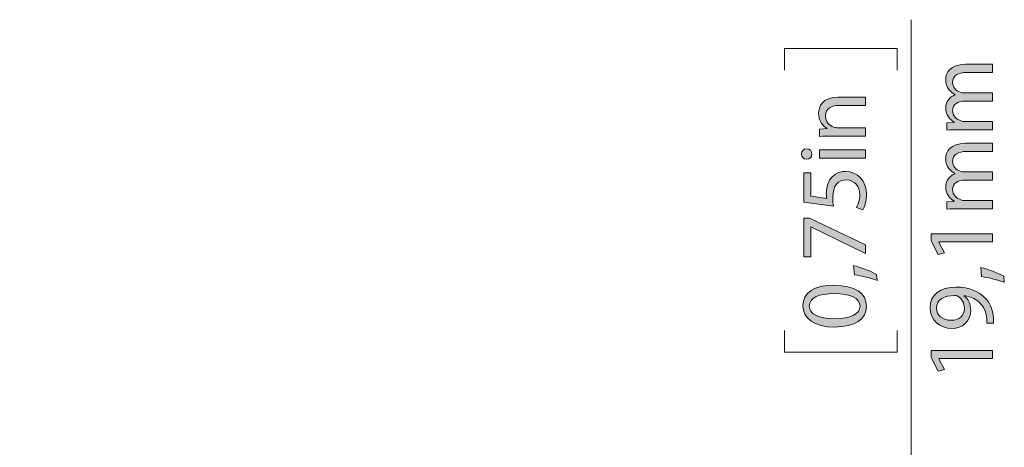
# Model space of a CAD drawing. Units: millimetres. Extents: x 79 to 594, y 0 to 400.
# Drawn here: x 206 to 303, y 358 to 400 of the extents above; entities that cross this region are included whole.
import ezdxf

# ---------------------------------------------------------------- set-up
doc = ezdxf.new("R2010")
doc.units = ezdxf.units.MM
doc.header["$MEASUREMENT"] = 0
doc.layers.add('Layer 1', color=7, linetype='Continuous', lineweight=0)

# ---------------------------------------------------------------- blocks, each defined once
blk = doc.blocks.new('Block_25')
at = {"layer": 'Layer 1', "true_color": 0x231f20, "transparency": 33554687}
h = blk.add_hatch(color=250, dxfattribs=at)
h.dxf.hatch_style = 2
edge = h.paths.add_edge_path()
edge.add_spline(control_points=[(286.332, 388.613), (285.865, 388.613), (285.482, 388.603), (285.109, 388.575), (285.109, 388.575), (285.109, 389.304), (285.109, 389.304), (285.109, 389.304), (285.856, 389.35), (285.856, 389.35), (285.856, 389.35), (285.856, 389.369), (285.856, 389.369), (285.426, 389.593), (285.006, 390.116), (285.006, 390.862), (285.006, 391.488), (285.379, 392.458), (286.929, 392.458), (286.929, 392.458), (289.627, 392.458), (289.627, 392.458), (289.627, 392.458), (289.627, 391.637), (289.627, 391.637), (289.627, 391.637), (287.022, 391.637), (287.022, 391.637), (286.294, 391.637), (285.687, 391.366), (285.687, 390.591), (285.687, 390.05), (286.07, 389.63), (286.528, 389.49), (286.63, 389.453), (286.77, 389.434), (286.91, 389.434), (286.91, 389.434), (289.627, 389.434), (289.627, 389.434), (289.627, 389.434), (289.627, 388.613), (289.627, 388.613), (289.627, 388.613), (286.332, 388.613), (286.332, 388.613)], knot_values=[0, 0, 0, 0, 1, 1, 1, 2, 2, 2, 3, 3, 3, 4, 4, 4, 5, 5, 5, 6, 6, 6, 7, 7, 7, 8, 8, 8, 9, 9, 9, 10, 10, 10, 11, 11, 11, 12, 12, 12, 13, 13, 13, 14, 14, 14, 15, 15, 15, 15], degree=3, periodic=0)
h = blk.add_hatch(color=250, dxfattribs=at)
h.dxf.hatch_style = 2
edge = h.paths.add_edge_path()
edge.add_spline(control_points=[(289.627, 386.429), (289.627, 386.429), (285.109, 386.429), (285.109, 386.429), (285.109, 386.429), (285.109, 387.25), (285.109, 387.25), (285.109, 387.25), (289.627, 387.25), (289.627, 387.25), (289.627, 387.25), (289.627, 386.429), (289.627, 386.429)], knot_values=[0, 0, 0, 0, 1, 1, 1, 2, 2, 2, 3, 3, 3, 4, 4, 4, 4], degree=3, periodic=0)
edge = h.paths.add_edge_path()
edge.add_spline(control_points=[(283.84, 387.344), (284.12, 387.353), (284.344, 387.148), (284.344, 386.821), (284.344, 386.532), (284.12, 386.326), (283.84, 386.326), (283.55, 386.326), (283.326, 386.541), (283.326, 386.84), (283.326, 387.148), (283.55, 387.344), (283.84, 387.344)], knot_values=[0, 0, 0, 0, 1, 1, 1, 2, 2, 2, 3, 3, 3, 4, 4, 4, 4], degree=3, periodic=0)
h = blk.add_hatch(color=250, dxfattribs=at)
h.dxf.hatch_style = 2
edge = h.paths.add_edge_path()
edge.add_spline(control_points=[(284.25, 385.001), (284.25, 385.001), (284.25, 382.687), (284.25, 382.687), (284.25, 382.687), (285.809, 382.453), (285.809, 382.453), (285.79, 382.593), (285.772, 382.724), (285.772, 382.948), (285.772, 383.414), (285.874, 383.881), (286.098, 384.255), (286.369, 384.731), (286.892, 385.123), (287.657, 385.123), (288.842, 385.123), (289.729, 384.18), (289.729, 382.864), (289.729, 382.201), (289.543, 381.641), (289.356, 381.352), (289.356, 381.352), (288.731, 381.557), (288.731, 381.557), (288.88, 381.809), (289.066, 382.304), (289.066, 382.854), (289.066, 383.629), (288.562, 384.292), (287.75, 384.292), (286.966, 384.283), (286.406, 383.76), (286.406, 382.547), (286.406, 382.201), (286.444, 381.931), (286.472, 381.706), (286.472, 381.706), (283.559, 382.098), (283.559, 382.098), (283.559, 382.098), (283.559, 385.001), (283.559, 385.001), (283.559, 385.001), (284.25, 385.001), (284.25, 385.001)], knot_values=[0, 0, 0, 0, 1, 1, 1, 2, 2, 2, 3, 3, 3, 4, 4, 4, 5, 5, 5, 6, 6, 6, 7, 7, 7, 8, 8, 8, 9, 9, 9, 10, 10, 10, 11, 11, 11, 12, 12, 12, 13, 13, 13, 14, 14, 14, 15, 15, 15, 15], degree=3, periodic=0)
h = blk.add_hatch(color=250, dxfattribs=at)
h.dxf.hatch_style = 2
edge = h.paths.add_edge_path()
edge.add_spline(control_points=[(283.559, 380.531), (283.559, 380.531), (284.101, 380.531), (284.101, 380.531), (284.101, 380.531), (289.627, 377.889), (289.627, 377.889), (289.627, 377.889), (289.627, 377.04), (289.627, 377.04), (289.627, 377.04), (284.259, 379.672), (284.259, 379.672), (284.259, 379.672), (284.241, 379.672), (284.241, 379.672), (284.241, 379.672), (284.241, 376.704), (284.241, 376.704), (284.241, 376.704), (283.559, 376.704), (283.559, 376.704), (283.559, 376.704), (283.559, 380.531), (283.559, 380.531)], knot_values=[0, 0, 0, 0, 1, 1, 1, 2, 2, 2, 3, 3, 3, 4, 4, 4, 5, 5, 5, 6, 6, 6, 7, 7, 7, 8, 8, 8, 8], degree=3, periodic=0)
h = blk.add_hatch(color=250, dxfattribs=at)
h.dxf.hatch_style = 2
edge = h.paths.add_edge_path()
edge.add_spline(control_points=[(290.775, 374.39), (290.224, 374.595), (289.225, 374.847), (288.544, 374.95), (288.544, 374.95), (288.45, 375.864), (288.45, 375.864), (289.244, 375.65), (290.28, 375.239), (290.719, 374.978), (290.719, 374.978), (290.775, 374.39), (290.775, 374.39)], knot_values=[0, 0, 0, 0, 1, 1, 1, 2, 2, 2, 3, 3, 3, 4, 4, 4, 4], degree=3, periodic=0)
h = blk.add_hatch(color=250, dxfattribs=at)
h.dxf.hatch_style = 2
edge = h.paths.add_edge_path()
edge.add_spline(control_points=[(286.621, 370.61), (288.199, 370.61), (289.095, 371.095), (289.095, 371.842), (289.095, 372.682), (288.115, 373.083), (286.565, 373.083), (285.071, 373.083), (284.091, 372.701), (284.091, 371.851), (284.091, 371.133), (284.969, 370.61), (286.621, 370.61)], knot_values=[0, 0, 0, 0, 1, 1, 1, 2, 2, 2, 3, 3, 3, 4, 4, 4, 4], degree=3, periodic=0)
edge = h.paths.add_edge_path()
edge.add_spline(control_points=[(286.528, 373.905), (288.591, 373.905), (289.729, 373.139), (289.729, 371.795), (289.729, 370.61), (288.619, 369.807), (286.612, 369.788), (284.577, 369.788), (283.457, 370.666), (283.457, 371.898), (283.457, 373.177), (284.595, 373.905), (286.528, 373.905)], knot_values=[0, 0, 0, 0, 1, 1, 1, 2, 2, 2, 3, 3, 3, 4, 4, 4, 4], degree=3, periodic=0)
at = {"layer": 'Layer 1'}
for points, knots in [([(286.332, 388.613), (285.865, 388.613), (285.482, 388.603), (285.109, 388.575), (285.109, 388.575), (285.109, 389.304), (285.109, 389.304), (285.109, 389.304), (285.856, 389.35), (285.856, 389.35), (285.856, 389.35), (285.856, 389.369), (285.856, 389.369), (285.426, 389.593), (285.006, 390.116), (285.006, 390.862), (285.006, 391.488), (285.379, 392.458), (286.929, 392.458), (286.929, 392.458), (289.627, 392.458), (289.627, 392.458), (289.627, 392.458), (289.627, 391.637), (289.627, 391.637), (289.627, 391.637), (287.022, 391.637), (287.022, 391.637), (286.294, 391.637), (285.687, 391.366), (285.687, 390.591), (285.687, 390.05), (286.07, 389.63), (286.528, 389.49), (286.63, 389.453), (286.77, 389.434), (286.91, 389.434), (286.91, 389.434), (289.627, 389.434), (289.627, 389.434), (289.627, 389.434), (289.627, 388.613), (289.627, 388.613), (289.627, 388.613), (286.332, 388.613), (286.332, 388.613)], [0, 0, 0, 0, 1, 1, 1, 2, 2, 2, 3, 3, 3, 4, 4, 4, 5, 5, 5, 6, 6, 6, 7, 7, 7, 8, 8, 8, 9, 9, 9, 10, 10, 10, 11, 11, 11, 12, 12, 12, 13, 13, 13, 14, 14, 14, 15, 15, 15, 15]), ([(283.84, 387.344), (284.12, 387.353), (284.344, 387.148), (284.344, 386.821), (284.344, 386.532), (284.12, 386.326), (283.84, 386.326), (283.55, 386.326), (283.326, 386.541), (283.326, 386.84), (283.326, 387.148), (283.55, 387.344), (283.84, 387.344)], [0, 0, 0, 0, 1, 1, 1, 2, 2, 2, 3, 3, 3, 4, 4, 4, 4]), ([(289.627, 386.429), (289.627, 386.429), (285.109, 386.429), (285.109, 386.429), (285.109, 386.429), (285.109, 387.25), (285.109, 387.25), (285.109, 387.25), (289.627, 387.25), (289.627, 387.25), (289.627, 387.25), (289.627, 386.429), (289.627, 386.429)], [0, 0, 0, 0, 1, 1, 1, 2, 2, 2, 3, 3, 3, 4, 4, 4, 4]), ([(284.25, 385.001), (284.25, 385.001), (284.25, 382.687), (284.25, 382.687), (284.25, 382.687), (285.809, 382.453), (285.809, 382.453), (285.79, 382.593), (285.772, 382.724), (285.772, 382.948), (285.772, 383.414), (285.874, 383.881), (286.098, 384.255), (286.369, 384.731), (286.892, 385.123), (287.657, 385.123), (288.842, 385.123), (289.729, 384.18), (289.729, 382.864), (289.729, 382.201), (289.543, 381.641), (289.356, 381.352), (289.356, 381.352), (288.731, 381.557), (288.731, 381.557), (288.88, 381.809), (289.066, 382.304), (289.066, 382.854), (289.066, 383.629), (288.562, 384.292), (287.75, 384.292), (286.966, 384.283), (286.406, 383.76), (286.406, 382.547), (286.406, 382.201), (286.444, 381.931), (286.472, 381.706), (286.472, 381.706), (283.559, 382.098), (283.559, 382.098), (283.559, 382.098), (283.559, 385.001), (283.559, 385.001), (283.559, 385.001), (284.25, 385.001), (284.25, 385.001)], [0, 0, 0, 0, 1, 1, 1, 2, 2, 2, 3, 3, 3, 4, 4, 4, 5, 5, 5, 6, 6, 6, 7, 7, 7, 8, 8, 8, 9, 9, 9, 10, 10, 10, 11, 11, 11, 12, 12, 12, 13, 13, 13, 14, 14, 14, 15, 15, 15, 15]), ([(283.559, 380.531), (283.559, 380.531), (284.101, 380.531), (284.101, 380.531), (284.101, 380.531), (289.627, 377.889), (289.627, 377.889), (289.627, 377.889), (289.627, 377.04), (289.627, 377.04), (289.627, 377.04), (284.259, 379.672), (284.259, 379.672), (284.259, 379.672), (284.241, 379.672), (284.241, 379.672), (284.241, 379.672), (284.241, 376.704), (284.241, 376.704), (284.241, 376.704), (283.559, 376.704), (283.559, 376.704), (283.559, 376.704), (283.559, 380.531), (283.559, 380.531)], [0, 0, 0, 0, 1, 1, 1, 2, 2, 2, 3, 3, 3, 4, 4, 4, 5, 5, 5, 6, 6, 6, 7, 7, 7, 8, 8, 8, 8]), ([(290.775, 374.39), (290.224, 374.595), (289.225, 374.847), (288.544, 374.95), (288.544, 374.95), (288.45, 375.864), (288.45, 375.864), (289.244, 375.65), (290.28, 375.239), (290.719, 374.978), (290.719, 374.978), (290.775, 374.39), (290.775, 374.39)], [0, 0, 0, 0, 1, 1, 1, 2, 2, 2, 3, 3, 3, 4, 4, 4, 4]), ([(286.528, 373.905), (288.591, 373.905), (289.729, 373.139), (289.729, 371.795), (289.729, 370.61), (288.619, 369.807), (286.612, 369.788), (284.577, 369.788), (283.457, 370.666), (283.457, 371.898), (283.457, 373.177), (284.595, 373.905), (286.528, 373.905)], [0, 0, 0, 0, 1, 1, 1, 2, 2, 2, 3, 3, 3, 4, 4, 4, 4]), ([(286.621, 370.61), (288.199, 370.61), (289.095, 371.095), (289.095, 371.842), (289.095, 372.682), (288.115, 373.083), (286.565, 373.083), (285.071, 373.083), (284.091, 372.701), (284.091, 371.851), (284.091, 371.133), (284.969, 370.61), (286.621, 370.61)], [0, 0, 0, 0, 1, 1, 1, 2, 2, 2, 3, 3, 3, 4, 4, 4, 4])]:
    blk.add_open_spline(points, degree=3, knots=knots, dxfattribs=at)
blk = doc.blocks.new('Block_24')
at = {"layer": 'Layer 1'}
blk.add_blockref('Block_25', (0, 0), dxfattribs=at)
blk = doc.blocks.new('Block_27')
at = {"layer": 'Layer 1', "true_color": 0x231f20, "transparency": 33554687}
h = blk.add_hatch(color=250, dxfattribs=at)
h.dxf.hatch_style = 2
edge = h.paths.add_edge_path()
edge.add_spline(control_points=[(298.866, 389.236), (298.399, 389.236), (298.017, 389.227), (297.644, 389.198), (297.644, 389.198), (297.644, 389.917), (297.644, 389.917), (297.644, 389.917), (298.371, 389.954), (298.371, 389.954), (298.371, 389.954), (298.371, 389.983), (298.371, 389.983), (297.942, 390.235), (297.541, 390.655), (297.541, 391.401), (297.541, 392.017), (297.914, 392.484), (298.446, 392.68), (298.446, 392.68), (298.446, 392.699), (298.446, 392.699), (298.194, 392.839), (297.998, 393.016), (297.858, 393.203), (297.653, 393.473), (297.541, 393.772), (297.541, 394.201), (297.541, 394.799), (297.933, 395.686), (299.501, 395.686), (299.501, 395.686), (302.161, 395.686), (302.161, 395.686), (302.161, 395.686), (302.161, 394.883), (302.161, 394.883), (302.161, 394.883), (299.603, 394.883), (299.603, 394.883), (298.736, 394.883), (298.213, 394.566), (298.213, 393.903), (298.213, 393.436), (298.558, 393.072), (298.96, 392.932), (299.071, 392.895), (299.221, 392.867), (299.37, 392.867), (299.37, 392.867), (302.161, 392.867), (302.161, 392.867), (302.161, 392.867), (302.161, 392.064), (302.161, 392.064), (302.161, 392.064), (299.454, 392.064), (299.454, 392.064), (298.736, 392.064), (298.213, 391.747), (298.213, 391.121), (298.213, 390.608), (298.623, 390.235), (299.034, 390.104), (299.156, 390.057), (299.295, 390.039), (299.436, 390.039), (299.436, 390.039), (302.161, 390.039), (302.161, 390.039), (302.161, 390.039), (302.161, 389.236), (302.161, 389.236), (302.161, 389.236), (298.866, 389.236), (298.866, 389.236)], knot_values=[0, 0, 0, 0, 1, 1, 1, 2, 2, 2, 3, 3, 3, 4, 4, 4, 5, 5, 5, 6, 6, 6, 7, 7, 7, 8, 8, 8, 9, 9, 9, 10, 10, 10, 11, 11, 11, 12, 12, 12, 13, 13, 13, 14, 14, 14, 15, 15, 15, 16, 16, 16, 17, 17, 17, 18, 18, 18, 19, 19, 19, 20, 20, 20, 21, 21, 21, 22, 22, 22, 23, 23, 23, 24, 24, 24, 25, 25, 25, 25], degree=3, periodic=0)
h = blk.add_hatch(color=250, dxfattribs=at)
h.dxf.hatch_style = 2
edge = h.paths.add_edge_path()
edge.add_spline(control_points=[(298.866, 381.453), (298.399, 381.453), (298.017, 381.443), (297.644, 381.415), (297.644, 381.415), (297.644, 382.134), (297.644, 382.134), (297.644, 382.134), (298.371, 382.171), (298.371, 382.171), (298.371, 382.171), (298.371, 382.199), (298.371, 382.199), (297.942, 382.451), (297.541, 382.871), (297.541, 383.618), (297.541, 384.234), (297.914, 384.701), (298.446, 384.897), (298.446, 384.897), (298.446, 384.916), (298.446, 384.916), (298.194, 385.056), (297.998, 385.233), (297.858, 385.42), (297.653, 385.69), (297.541, 385.989), (297.541, 386.418), (297.541, 387.016), (297.933, 387.902), (299.501, 387.902), (299.501, 387.902), (302.161, 387.902), (302.161, 387.902), (302.161, 387.902), (302.161, 387.1), (302.161, 387.1), (302.161, 387.1), (299.603, 387.1), (299.603, 387.1), (298.736, 387.1), (298.213, 386.782), (298.213, 386.12), (298.213, 385.653), (298.558, 385.289), (298.96, 385.149), (299.071, 385.112), (299.221, 385.084), (299.37, 385.084), (299.37, 385.084), (302.161, 385.084), (302.161, 385.084), (302.161, 385.084), (302.161, 384.281), (302.161, 384.281), (302.161, 384.281), (299.454, 384.281), (299.454, 384.281), (298.736, 384.281), (298.213, 383.963), (298.213, 383.338), (298.213, 382.825), (298.623, 382.451), (299.034, 382.321), (299.156, 382.274), (299.295, 382.255), (299.436, 382.255), (299.436, 382.255), (302.161, 382.255), (302.161, 382.255), (302.161, 382.255), (302.161, 381.453), (302.161, 381.453), (302.161, 381.453), (298.866, 381.453), (298.866, 381.453)], knot_values=[0, 0, 0, 0, 1, 1, 1, 2, 2, 2, 3, 3, 3, 4, 4, 4, 5, 5, 5, 6, 6, 6, 7, 7, 7, 8, 8, 8, 9, 9, 9, 10, 10, 10, 11, 11, 11, 12, 12, 12, 13, 13, 13, 14, 14, 14, 15, 15, 15, 16, 16, 16, 17, 17, 17, 18, 18, 18, 19, 19, 19, 20, 20, 20, 21, 21, 21, 22, 22, 22, 23, 23, 23, 24, 24, 24, 25, 25, 25, 25], degree=3, periodic=0)
h = blk.add_hatch(color=250, dxfattribs=at)
h.dxf.hatch_style = 2
edge = h.paths.add_edge_path()
edge.add_spline(control_points=[(296.86, 378.187), (296.86, 378.187), (296.86, 378.168), (296.86, 378.168), (296.86, 378.168), (297.429, 377.113), (297.429, 377.113), (297.429, 377.113), (296.803, 376.955), (296.803, 376.955), (296.803, 376.955), (296.094, 378.28), (296.094, 378.28), (296.094, 378.28), (296.094, 378.98), (296.094, 378.98), (296.094, 378.98), (302.161, 378.98), (302.161, 378.98), (302.161, 378.98), (302.161, 378.187), (302.161, 378.187), (302.161, 378.187), (296.86, 378.187), (296.86, 378.187)], knot_values=[0, 0, 0, 0, 1, 1, 1, 2, 2, 2, 3, 3, 3, 4, 4, 4, 5, 5, 5, 6, 6, 6, 7, 7, 7, 8, 8, 8, 8], degree=3, periodic=0)
h = blk.add_hatch(color=250, dxfattribs=at)
h.dxf.hatch_style = 2
edge = h.paths.add_edge_path()
edge.add_spline(control_points=[(303.309, 374.202), (302.758, 374.407), (301.76, 374.659), (301.078, 374.762), (301.078, 374.762), (300.985, 375.676), (300.985, 375.676), (301.778, 375.462), (302.815, 375.051), (303.253, 374.79), (303.253, 374.79), (303.309, 374.202), (303.309, 374.202)], knot_values=[0, 0, 0, 0, 1, 1, 1, 2, 2, 2, 3, 3, 3, 4, 4, 4, 4], degree=3, periodic=0)
h = blk.add_hatch(color=250, dxfattribs=at)
h.dxf.hatch_style = 2
edge = h.paths.add_edge_path()
edge.add_spline(control_points=[(298.091, 370.46), (298.848, 370.46), (299.379, 370.917), (299.379, 371.626), (299.379, 372.177), (299.109, 372.607), (298.745, 372.821), (298.67, 372.868), (298.577, 372.896), (298.446, 372.896), (297.41, 372.896), (296.617, 372.513), (296.617, 371.654), (296.617, 370.954), (297.233, 370.46), (298.091, 370.46)], knot_values=[0, 0, 0, 0, 1, 1, 1, 2, 2, 2, 3, 3, 3, 4, 4, 4, 5, 5, 5, 5], degree=3, periodic=0)
edge = h.paths.add_edge_path()
edge.add_spline(control_points=[(301.582, 370.161), (301.601, 370.338), (301.582, 370.544), (301.554, 370.824), (301.489, 371.3), (301.293, 371.748), (300.966, 372.093), (300.602, 372.495), (300.07, 372.784), (299.352, 372.896), (299.352, 372.896), (299.352, 372.868), (299.352, 372.868), (299.762, 372.532), (300.005, 372.047), (300.005, 371.44), (300.005, 370.348), (299.183, 369.648), (298.148, 369.648), (296.999, 369.648), (295.991, 370.478), (295.991, 371.72), (295.991, 372.961), (296.999, 373.727), (298.549, 373.727), (299.884, 373.727), (300.817, 373.279), (301.396, 372.681), (301.853, 372.214), (302.133, 371.57), (302.208, 370.917), (302.254, 370.618), (302.264, 370.357), (302.254, 370.161), (302.254, 370.161), (301.582, 370.161), (301.582, 370.161)], knot_values=[0, 0, 0, 0, 1, 1, 1, 2, 2, 2, 3, 3, 3, 4, 4, 4, 5, 5, 5, 6, 6, 6, 7, 7, 7, 8, 8, 8, 9, 9, 9, 10, 10, 10, 11, 11, 11, 12, 12, 12, 12], degree=3, periodic=0)
h = blk.add_hatch(color=250, dxfattribs=at)
h.dxf.hatch_style = 2
edge = h.paths.add_edge_path()
edge.add_spline(control_points=[(296.86, 366.68), (296.86, 366.68), (296.86, 366.662), (296.86, 366.662), (296.86, 366.662), (297.429, 365.607), (297.429, 365.607), (297.429, 365.607), (296.803, 365.448), (296.803, 365.448), (296.803, 365.448), (296.094, 366.774), (296.094, 366.774), (296.094, 366.774), (296.094, 367.474), (296.094, 367.474), (296.094, 367.474), (302.161, 367.474), (302.161, 367.474), (302.161, 367.474), (302.161, 366.68), (302.161, 366.68), (302.161, 366.68), (296.86, 366.68), (296.86, 366.68)], knot_values=[0, 0, 0, 0, 1, 1, 1, 2, 2, 2, 3, 3, 3, 4, 4, 4, 5, 5, 5, 6, 6, 6, 7, 7, 7, 8, 8, 8, 8], degree=3, periodic=0)
at = {"layer": 'Layer 1'}
for points, knots in [([(298.866, 389.236), (298.399, 389.236), (298.017, 389.227), (297.644, 389.198), (297.644, 389.198), (297.644, 389.917), (297.644, 389.917), (297.644, 389.917), (298.371, 389.954), (298.371, 389.954), (298.371, 389.954), (298.371, 389.983), (298.371, 389.983), (297.942, 390.235), (297.541, 390.655), (297.541, 391.401), (297.541, 392.017), (297.914, 392.484), (298.446, 392.68), (298.446, 392.68), (298.446, 392.699), (298.446, 392.699), (298.194, 392.839), (297.998, 393.016), (297.858, 393.203), (297.653, 393.473), (297.541, 393.772), (297.541, 394.201), (297.541, 394.799), (297.933, 395.686), (299.501, 395.686), (299.501, 395.686), (302.161, 395.686), (302.161, 395.686), (302.161, 395.686), (302.161, 394.883), (302.161, 394.883), (302.161, 394.883), (299.603, 394.883), (299.603, 394.883), (298.736, 394.883), (298.213, 394.566), (298.213, 393.903), (298.213, 393.436), (298.558, 393.072), (298.96, 392.932), (299.071, 392.895), (299.221, 392.867), (299.37, 392.867), (299.37, 392.867), (302.161, 392.867), (302.161, 392.867), (302.161, 392.867), (302.161, 392.064), (302.161, 392.064), (302.161, 392.064), (299.454, 392.064), (299.454, 392.064), (298.736, 392.064), (298.213, 391.747), (298.213, 391.121), (298.213, 390.608), (298.623, 390.235), (299.034, 390.104), (299.156, 390.057), (299.295, 390.039), (299.436, 390.039), (299.436, 390.039), (302.161, 390.039), (302.161, 390.039), (302.161, 390.039), (302.161, 389.236), (302.161, 389.236), (302.161, 389.236), (298.866, 389.236), (298.866, 389.236)], [0, 0, 0, 0, 1, 1, 1, 2, 2, 2, 3, 3, 3, 4, 4, 4, 5, 5, 5, 6, 6, 6, 7, 7, 7, 8, 8, 8, 9, 9, 9, 10, 10, 10, 11, 11, 11, 12, 12, 12, 13, 13, 13, 14, 14, 14, 15, 15, 15, 16, 16, 16, 17, 17, 17, 18, 18, 18, 19, 19, 19, 20, 20, 20, 21, 21, 21, 22, 22, 22, 23, 23, 23, 24, 24, 24, 25, 25, 25, 25]), ([(298.866, 381.453), (298.399, 381.453), (298.017, 381.443), (297.644, 381.415), (297.644, 381.415), (297.644, 382.134), (297.644, 382.134), (297.644, 382.134), (298.371, 382.171), (298.371, 382.171), (298.371, 382.171), (298.371, 382.199), (298.371, 382.199), (297.942, 382.451), (297.541, 382.871), (297.541, 383.618), (297.541, 384.234), (297.914, 384.701), (298.446, 384.897), (298.446, 384.897), (298.446, 384.916), (298.446, 384.916), (298.194, 385.056), (297.998, 385.233), (297.858, 385.42), (297.653, 385.69), (297.541, 385.989), (297.541, 386.418), (297.541, 387.016), (297.933, 387.902), (299.501, 387.902), (299.501, 387.902), (302.161, 387.902), (302.161, 387.902), (302.161, 387.902), (302.161, 387.1), (302.161, 387.1), (302.161, 387.1), (299.603, 387.1), (299.603, 387.1), (298.736, 387.1), (298.213, 386.782), (298.213, 386.12), (298.213, 385.653), (298.558, 385.289), (298.96, 385.149), (299.071, 385.112), (299.221, 385.084), (299.37, 385.084), (299.37, 385.084), (302.161, 385.084), (302.161, 385.084), (302.161, 385.084), (302.161, 384.281), (302.161, 384.281), (302.161, 384.281), (299.454, 384.281), (299.454, 384.281), (298.736, 384.281), (298.213, 383.963), (298.213, 383.338), (298.213, 382.825), (298.623, 382.451), (299.034, 382.321), (299.156, 382.274), (299.295, 382.255), (299.436, 382.255), (299.436, 382.255), (302.161, 382.255), (302.161, 382.255), (302.161, 382.255), (302.161, 381.453), (302.161, 381.453), (302.161, 381.453), (298.866, 381.453), (298.866, 381.453)], [0, 0, 0, 0, 1, 1, 1, 2, 2, 2, 3, 3, 3, 4, 4, 4, 5, 5, 5, 6, 6, 6, 7, 7, 7, 8, 8, 8, 9, 9, 9, 10, 10, 10, 11, 11, 11, 12, 12, 12, 13, 13, 13, 14, 14, 14, 15, 15, 15, 16, 16, 16, 17, 17, 17, 18, 18, 18, 19, 19, 19, 20, 20, 20, 21, 21, 21, 22, 22, 22, 23, 23, 23, 24, 24, 24, 25, 25, 25, 25]), ([(296.86, 378.187), (296.86, 378.187), (296.86, 378.168), (296.86, 378.168), (296.86, 378.168), (297.429, 377.113), (297.429, 377.113), (297.429, 377.113), (296.803, 376.955), (296.803, 376.955), (296.803, 376.955), (296.094, 378.28), (296.094, 378.28), (296.094, 378.28), (296.094, 378.98), (296.094, 378.98), (296.094, 378.98), (302.161, 378.98), (302.161, 378.98), (302.161, 378.98), (302.161, 378.187), (302.161, 378.187), (302.161, 378.187), (296.86, 378.187), (296.86, 378.187)], [0, 0, 0, 0, 1, 1, 1, 2, 2, 2, 3, 3, 3, 4, 4, 4, 5, 5, 5, 6, 6, 6, 7, 7, 7, 8, 8, 8, 8]), ([(303.309, 374.202), (302.758, 374.407), (301.76, 374.659), (301.078, 374.762), (301.078, 374.762), (300.985, 375.676), (300.985, 375.676), (301.778, 375.462), (302.815, 375.051), (303.253, 374.79), (303.253, 374.79), (303.309, 374.202), (303.309, 374.202)], [0, 0, 0, 0, 1, 1, 1, 2, 2, 2, 3, 3, 3, 4, 4, 4, 4]), ([(301.582, 370.161), (301.601, 370.338), (301.582, 370.544), (301.554, 370.824), (301.489, 371.3), (301.293, 371.748), (300.966, 372.093), (300.602, 372.495), (300.07, 372.784), (299.352, 372.896), (299.352, 372.896), (299.352, 372.868), (299.352, 372.868), (299.762, 372.532), (300.005, 372.047), (300.005, 371.44), (300.005, 370.348), (299.183, 369.648), (298.148, 369.648), (296.999, 369.648), (295.991, 370.478), (295.991, 371.72), (295.991, 372.961), (296.999, 373.727), (298.549, 373.727), (299.884, 373.727), (300.817, 373.279), (301.396, 372.681), (301.853, 372.214), (302.133, 371.57), (302.208, 370.917), (302.254, 370.618), (302.264, 370.357), (302.254, 370.161), (302.254, 370.161), (301.582, 370.161), (301.582, 370.161)], [0, 0, 0, 0, 1, 1, 1, 2, 2, 2, 3, 3, 3, 4, 4, 4, 5, 5, 5, 6, 6, 6, 7, 7, 7, 8, 8, 8, 9, 9, 9, 10, 10, 10, 11, 11, 11, 12, 12, 12, 12]), ([(298.091, 370.46), (298.848, 370.46), (299.379, 370.917), (299.379, 371.626), (299.379, 372.177), (299.109, 372.607), (298.745, 372.821), (298.67, 372.868), (298.577, 372.896), (298.446, 372.896), (297.41, 372.896), (296.617, 372.513), (296.617, 371.654), (296.617, 370.954), (297.233, 370.46), (298.091, 370.46)], [0, 0, 0, 0, 1, 1, 1, 2, 2, 2, 3, 3, 3, 4, 4, 4, 5, 5, 5, 5]), ([(296.86, 366.68), (296.86, 366.68), (296.86, 366.662), (296.86, 366.662), (296.86, 366.662), (297.429, 365.607), (297.429, 365.607), (297.429, 365.607), (296.803, 365.448), (296.803, 365.448), (296.803, 365.448), (296.094, 366.774), (296.094, 366.774), (296.094, 366.774), (296.094, 367.474), (296.094, 367.474), (296.094, 367.474), (302.161, 367.474), (302.161, 367.474), (302.161, 367.474), (302.161, 366.68), (302.161, 366.68), (302.161, 366.68), (296.86, 366.68), (296.86, 366.68)], [0, 0, 0, 0, 1, 1, 1, 2, 2, 2, 3, 3, 3, 4, 4, 4, 5, 5, 5, 6, 6, 6, 7, 7, 7, 8, 8, 8, 8])]:
    blk.add_open_spline(points, degree=3, knots=knots, dxfattribs=at)
blk = doc.blocks.new('Block_26')
at = {"layer": 'Layer 1'}
blk.add_blockref('Block_27', (0, 0), dxfattribs=at)

msp = doc.modelspace()

# ---------------------------------------------------------------- hatches: boundary and pattern name
at = {"layer": 'Layer 1', "true_color": 0x231f20, "transparency": 33554687}
h = msp.add_hatch(color=250, dxfattribs=at)
h.dxf.hatch_style = 2
edge = h.paths.add_edge_path()
edge.add_spline(control_points=[(294.136, 331.194), (294.136, 331.194), (294.136, 318.494), (294.136, 318.494), (294.136, 318.494), (294.136, 331.194), (294.136, 331.194)], knot_values=[0, 0, 0, 0, 1, 1, 1, 2, 2, 2, 2], degree=3, periodic=0)
edge = h.paths.add_edge_path()
edge.add_spline(control_points=[(294.136, 350.282), (294.136, 350.282), (294.136, 331.194), (294.136, 331.194), (294.136, 331.194), (294.136, 350.282), (294.136, 350.282)], knot_values=[0, 0, 0, 0, 1, 1, 1, 2, 2, 2, 2], degree=3, periodic=0)
edge.add_line((294.136, 350.282), (294.136, 350.282))
edge = h.paths.add_edge_path()
edge.add_spline(control_points=[(294.136, 350.282), (294.136, 350.282), (294.136, 400.083), (294.136, 400.083), (294.136, 400.083), (294.136, 350.282), (294.136, 350.282)], knot_values=[0, 0, 0, 0, 1, 1, 1, 2, 2, 2, 2], degree=3, periodic=0)
edge.add_line((294.136, 350.282), (294.136, 350.282))
edge = h.paths.add_edge_path()
edge.add_spline(control_points=[(273.853, 331.194), (273.853, 331.194), (296.136, 331.194), (296.136, 331.194), (296.136, 331.194), (273.853, 331.194), (273.853, 331.194)], knot_values=[0, 0, 0, 0, 1, 1, 1, 2, 2, 2, 2], degree=3, periodic=0)
edge.add_line((273.853, 331.194), (273.853, 331.194))
edge = h.paths.add_edge_path()
edge.add_spline(control_points=[(237.78, 350.282), (237.78, 350.282), (296.136, 350.282), (296.136, 350.282), (296.136, 350.282), (237.78, 350.282), (237.78, 350.282)], knot_values=[0, 0, 0, 0, 1, 1, 1, 2, 2, 2, 2], degree=3, periodic=0)
edge.add_line((237.78, 350.282), (237.78, 350.282))
edge = h.paths.add_edge_path()
edge.add_spline(control_points=[(292.754, 397.243), (292.754, 397.243), (292.754, 395.11), (292.754, 395.11), (292.754, 395.11), (292.754, 397.243), (292.754, 397.243)], knot_values=[0, 0, 0, 0, 1, 1, 1, 2, 2, 2, 2], degree=3, periodic=0)
edge.add_line((292.754, 397.243), (292.754, 397.243))
edge = h.paths.add_edge_path()
edge.add_spline(control_points=[(281.641, 397.243), (281.641, 397.243), (292.754, 397.243), (292.754, 397.243), (292.754, 397.243), (281.641, 397.243), (281.641, 397.243)], knot_values=[0, 0, 0, 0, 1, 1, 1, 2, 2, 2, 2], degree=3, periodic=0)
edge.add_line((281.641, 397.243), (281.641, 397.243))
edge = h.paths.add_edge_path()
edge.add_spline(control_points=[(281.641, 395.11), (281.641, 395.11), (281.641, 397.243), (281.641, 397.243), (281.641, 397.243), (281.641, 395.11), (281.641, 395.11)], knot_values=[0, 0, 0, 0, 1, 1, 1, 2, 2, 2, 2], degree=3, periodic=0)
edge.add_line((281.641, 395.11), (281.641, 395.11))
edge = h.paths.add_edge_path()
edge.add_spline(control_points=[(292.754, 367.32), (292.754, 367.32), (292.754, 369.453), (292.754, 369.453), (292.754, 369.453), (292.754, 367.32), (292.754, 367.32)], knot_values=[0, 0, 0, 0, 1, 1, 1, 2, 2, 2, 2], degree=3, periodic=0)
edge.add_line((292.754, 367.32), (292.754, 367.32))
edge = h.paths.add_edge_path()
edge.add_spline(control_points=[(281.641, 367.32), (281.641, 367.32), (292.754, 367.32), (292.754, 367.32), (292.754, 367.32), (281.641, 367.32), (281.641, 367.32)], knot_values=[0, 0, 0, 0, 1, 1, 1, 2, 2, 2, 2], degree=3, periodic=0)
edge.add_line((281.641, 367.32), (281.641, 367.32))
edge = h.paths.add_edge_path()
edge.add_spline(control_points=[(281.641, 369.453), (281.641, 369.453), (281.641, 367.32), (281.641, 367.32), (281.641, 367.32), (281.641, 369.453), (281.641, 369.453)], knot_values=[0, 0, 0, 0, 1, 1, 1, 2, 2, 2, 2], degree=3, periodic=0)
edge.add_line((281.641, 369.453), (281.641, 369.453))
edge = h.paths.add_edge_path()
edge.add_spline(control_points=[(155.35, 307.451), (155.35, 307.451), (155.35, 294.751), (155.35, 294.751), (155.35, 294.751), (155.35, 307.451), (155.35, 307.451)], knot_values=[0, 0, 0, 0, 1, 1, 1, 2, 2, 2, 2], degree=3, periodic=0)
edge.add_line((155.35, 307.451), (155.35, 307.451))
edge = h.paths.add_edge_path()
edge.add_spline(control_points=[(155.35, 331.194), (155.35, 331.194), (155.35, 307.451), (155.35, 307.451), (155.35, 307.451), (155.35, 331.194), (155.35, 331.194)], knot_values=[0, 0, 0, 0, 1, 1, 1, 2, 2, 2, 2], degree=3, periodic=0)
edge.add_line((155.35, 331.194), (155.35, 331.194))
edge = h.paths.add_edge_path()
edge.add_spline(control_points=[(155.35, 331.194), (155.35, 331.194), (155.35, 379.876), (155.35, 379.876), (155.35, 379.876), (155.35, 331.194), (155.35, 331.194)], knot_values=[0, 0, 0, 0, 1, 1, 1, 2, 2, 2, 2], degree=3, periodic=0)
edge.add_line((155.35, 331.194), (155.35, 331.194))
edge = h.paths.add_edge_path()
edge.add_spline(control_points=[(244.353, 307.451), (244.353, 307.451), (153.35, 307.451), (153.35, 307.451), (153.35, 307.451), (244.353, 307.451), (244.353, 307.451)], knot_values=[0, 0, 0, 0, 1, 1, 1, 2, 2, 2, 2], degree=3, periodic=0)
edge.add_line((244.353, 307.451), (244.353, 307.451))
edge = h.paths.add_edge_path()
edge.add_spline(control_points=[(185.223, 331.194), (185.223, 331.194), (153.35, 331.194), (153.35, 331.194), (153.35, 331.194), (185.223, 331.194), (185.223, 331.194)], knot_values=[0, 0, 0, 0, 1, 1, 1, 2, 2, 2, 2], degree=3, periodic=0)
edge.add_line((185.223, 331.194), (185.223, 331.194))
edge = h.paths.add_edge_path()
edge.add_spline(control_points=[(153.968, 377.036), (153.968, 377.036), (153.968, 374.903), (153.968, 374.903), (153.968, 374.903), (153.968, 377.036), (153.968, 377.036)], knot_values=[0, 0, 0, 0, 1, 1, 1, 2, 2, 2, 2], degree=3, periodic=0)
edge.add_line((153.968, 377.036), (153.968, 377.036))
edge = h.paths.add_edge_path()
edge.add_spline(control_points=[(142.856, 377.036), (142.856, 377.036), (153.968, 377.036), (153.968, 377.036), (153.968, 377.036), (142.856, 377.036), (142.856, 377.036)], knot_values=[0, 0, 0, 0, 1, 1, 1, 2, 2, 2, 2], degree=3, periodic=0)
edge.add_line((142.856, 377.036), (142.856, 377.036))
edge = h.paths.add_edge_path()
edge.add_spline(control_points=[(142.856, 374.903), (142.856, 374.903), (142.856, 377.036), (142.856, 377.036), (142.856, 377.036), (142.856, 374.903), (142.856, 374.903)], knot_values=[0, 0, 0, 0, 1, 1, 1, 2, 2, 2, 2], degree=3, periodic=0)
edge.add_line((142.856, 374.903), (142.856, 374.903))
edge = h.paths.add_edge_path()
edge.add_spline(control_points=[(153.968, 347.113), (153.968, 347.113), (153.968, 349.246), (153.968, 349.246), (153.968, 349.246), (153.968, 347.113), (153.968, 347.113)], knot_values=[0, 0, 0, 0, 1, 1, 1, 2, 2, 2, 2], degree=3, periodic=0)
edge.add_line((153.968, 347.113), (153.968, 347.113))
edge = h.paths.add_edge_path()
edge.add_spline(control_points=[(142.856, 347.113), (142.856, 347.113), (153.968, 347.113), (153.968, 347.113), (153.968, 347.113), (142.856, 347.113), (142.856, 347.113)], knot_values=[0, 0, 0, 0, 1, 1, 1, 2, 2, 2, 2], degree=3, periodic=0)
edge.add_line((142.856, 347.113), (142.856, 347.113))
edge = h.paths.add_edge_path()
edge.add_spline(control_points=[(142.856, 349.246), (142.856, 349.246), (142.856, 347.113), (142.856, 347.113), (142.856, 347.113), (142.856, 349.246), (142.856, 349.246)], knot_values=[0, 0, 0, 0, 1, 1, 1, 2, 2, 2, 2], degree=3, periodic=0)
edge.add_line((142.856, 349.246), (142.856, 349.246))

# ---------------------------------------------------------------- linework, layer by layer
at = {"layer": 'Layer 1', "color": 18, "lineweight": 0, "true_color": 0x000000}
for p, q in [((294.136, 350.282), (294.136, 400.083)), ((281.641, 395.11), (281.641, 397.243)), ((281.641, 397.243), (292.754, 397.243)), ((292.754, 397.243), (292.754, 395.11)), ((281.641, 369.453), (281.641, 367.32)), ((292.754, 367.32), (292.754, 369.453)), ((281.641, 367.32), (292.754, 367.32))]:
    msp.add_line(p, q, dxfattribs=at)
at = {"layer": 'Layer 1', "color": 250, "lineweight": 9, "true_color": 0x231f20}
for p, q in [((294.136, 350.282), (294.136, 400.083)), ((281.641, 395.11), (281.641, 397.243)), ((281.641, 397.243), (292.754, 397.243)), ((292.754, 397.243), (292.754, 395.11)), ((281.641, 369.453), (281.641, 367.32)), ((292.754, 367.32), (292.754, 369.453)), ((281.641, 367.32), (292.754, 367.32))]:
    msp.add_line(p, q, dxfattribs=at)
at = {"layer": 'Layer 1'}
for points in [[(294.136, 350.282), (294.136, 350.282), (294.136, 400.083), (294.136, 400.083), (294.136, 400.083), (294.136, 350.282), (294.136, 350.282)], [(281.641, 397.243), (281.641, 397.243), (292.754, 397.243), (292.754, 397.243), (292.754, 397.243), (281.641, 397.243), (281.641, 397.243)], [(281.641, 395.11), (281.641, 395.11), (281.641, 397.243), (281.641, 397.243), (281.641, 397.243), (281.641, 395.11), (281.641, 395.11)], [(292.754, 397.243), (292.754, 397.243), (292.754, 395.11), (292.754, 395.11), (292.754, 395.11), (292.754, 397.243), (292.754, 397.243)], [(281.641, 369.453), (281.641, 369.453), (281.641, 367.32), (281.641, 367.32), (281.641, 367.32), (281.641, 369.453), (281.641, 369.453)], [(292.754, 367.32), (292.754, 367.32), (292.754, 369.453), (292.754, 369.453), (292.754, 369.453), (292.754, 367.32), (292.754, 367.32)], [(281.641, 367.32), (281.641, 367.32), (292.754, 367.32), (292.754, 367.32), (292.754, 367.32), (281.641, 367.32), (281.641, 367.32)]]:
    msp.add_open_spline(points, degree=3, knots=[0, 0, 0, 0, 1, 1, 1, 2, 2, 2, 2], dxfattribs=at)

# ---------------------------------------------------------------- block references
for name in ['Block_26', 'Block_24']:
    msp.add_blockref(name, (0, 0), dxfattribs=at)

doc.saveas('drawing.dxf')
